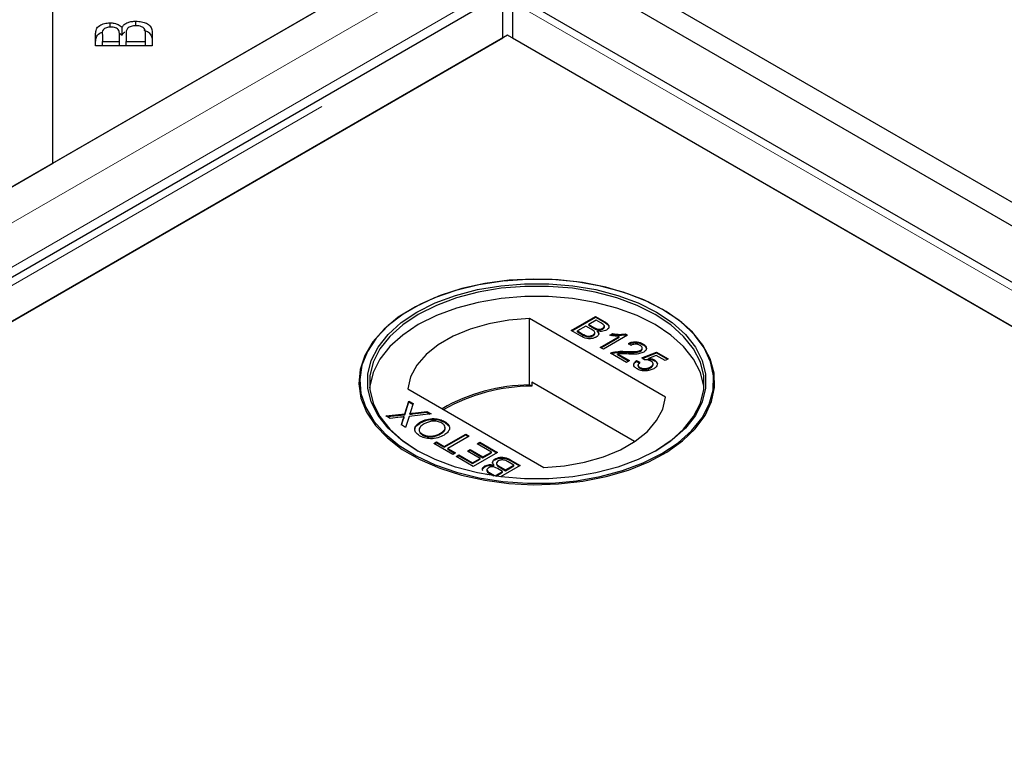
# Model space of a CAD drawing. Units: millimetres. Extents: x 179 to 5384, y 194 to 5480.
# Drawn here: x 4118 to 4221, y 4549 to 4627 of the extents above; entities that cross this region are included whole.
import ezdxf

# ---------------------------------------------------------------- set-up
doc = ezdxf.new("R2010")
doc.units = ezdxf.units.MM
doc.header["$LTSCALE"] = 20
doc.linetypes.add('PHANTOM', pattern=[12.7, 6.35, -1.27, 1.27, -1.27, 1.27, -1.27])

msp = doc.modelspace()

# ---------------------------------------------------------------- linework, layer by layer
at = {"color": 7, "linetype": 'Continuous', "lineweight": 25}
for p, q in [((4572.82, 4404.99), (3774.5, 4865.85)), ((4570.7, 4403.76), (3772.38, 4864.62)), ((4121.19, 4611.94), (4121.19, 4652.76)), ((4156.03, 4632.05), (3373.72, 4180.44)), ((4121.19, 4611.94), (4156.54, 4632.35)), ((4168, 4629.51), (3377.09, 4172.93)), ((4563.64, 4401.93), (4169.42, 4629.51)), ((4168.2, 4625.03), (4168.2, 4628.78)), ((4169.22, 4628.78), (4169.22, 4625.03)), ((4127.17, 4626.16), (4127.17, 4626.62)), ((4129.86, 4626.31), (4129.86, 4626.78)), ((4125.66, 4624.2), (4125.66, 4625.49)), ((4128.14, 4625.54), (4128.43, 4625.32)), ((4128.15, 4624.65), (4128.15, 4625.39)), ((4128.43, 4625.32), (4128.43, 4626.14)), ((4128.84, 4625.44), (4128.84, 4624.65)), ((4130.88, 4624.65), (4130.88, 4625.51)), ((4131.58, 4625.51), (4131.58, 4624.2)), ((3385.89, 4173.41), (4168.2, 4625.03)), ((4168.71, 4625.32), (3420.74, 4193.53)), ((4126.36, 4625.34), (4126.36, 4624.65)), ((4126.36, 4624.65), (4128.15, 4624.65)), ((4126.36, 4624.2), (4126.36, 4624.65)), ((4128.15, 4624.2), (4128.15, 4624.65)), ((4128.84, 4624.65), (4130.88, 4624.65)), ((4128.84, 4624.2), (4128.84, 4624.65)), ((4130.88, 4624.2), (4130.88, 4624.65)), ((4520, 4422.53), (4168.71, 4625.32)), ((4169.22, 4625.03), (4554.84, 4402.41)), ((4131.58, 4624.2), (4125.66, 4624.2)), ((3373.21, 4180.14), (4121.19, 4611.94)), ((4158.67, 4596.71), (4158.6, 4596.67)), ((4184.91, 4596.67), (4184.84, 4596.71)), ((4185.23, 4587.5), (4171, 4595.72)), ((4171, 4588.78), (4171, 4595.72)), ((4175.36, 4594.45), (4177.9, 4595.92)), ((4175.43, 4594.41), (4177.9, 4595.84)), ((4177.97, 4595.54), (4177.19, 4595.09)), ((4177.9, 4595.92), (4178.86, 4595.37)), ((4177.9, 4595.84), (4177.9, 4595.92)), ((4177.9, 4595.84), (4178.86, 4595.29)), ((4178.45, 4595.26), (4177.97, 4595.54)), ((4176.89, 4594.92), (4176.01, 4594.41)), ((4177.45, 4594.6), (4176.89, 4594.92)), ((4177.19, 4595.09), (4177.71, 4594.79)), ((4177.19, 4595.01), (4177.19, 4595.09)), ((4177.19, 4595.01), (4177.71, 4594.71)), ((4178.05, 4594.55), (4178.05, 4594.63)), ((4178.65, 4594.61), (4178.65, 4594.69)), ((4178.83, 4594.83), (4178.83, 4594.93)), ((4176.32, 4593.9), (4175.36, 4594.45)), ((4176.01, 4594.41), (4176.62, 4594.06)), ((4176.01, 4594.33), (4176.01, 4594.41)), ((4176.01, 4594.33), (4176.62, 4593.98)), ((4176.84, 4593.86), (4176.84, 4593.95)), ((4177.63, 4593.91), (4177.63, 4593.99)), ((4177.82, 4594.14), (4177.82, 4594.24)), ((4178.11, 4594.32), (4178.11, 4594.41)), ((4178.39, 4592.7), (4180.37, 4593.84)), ((4178.46, 4592.66), (4180.37, 4593.76)), ((4181.26, 4593.98), (4178.72, 4592.51)), ((4179.41, 4593.97), (4179.71, 4594.14)), ((4179.52, 4593.95), (4179.71, 4594.06)), ((4179.71, 4594.06), (4179.71, 4594.14)), ((4180.37, 4593.76), (4180.37, 4593.84)), ((4181.05, 4594.1), (4181.26, 4593.98)), ((4181.05, 4594.02), (4181.05, 4594.1)), ((4181.05, 4594.02), (4181.19, 4593.94)), ((4178.72, 4592.51), (4178.39, 4592.7)), ((4181.62, 4592.91), (4181.33, 4593.11)), ((4182.78, 4592.52), (4182.78, 4592.62)), ((4182.86, 4592.98), (4182.86, 4593.06)), ((4181.13, 4591.12), (4179.47, 4592.08)), ((4179.73, 4592.11), (4179.73, 4592.19)), ((4180.21, 4592.03), (4181.46, 4591.31)), ((4180.21, 4591.94), (4180.21, 4592.03)), ((4180.21, 4591.94), (4181.39, 4591.27)), ((4181.04, 4592.19), (4181.04, 4592.27)), ((4182.61, 4592.31), (4182.61, 4592.39)), ((4182.73, 4591.59), (4184.29, 4592.19)), ((4183.02, 4591.38), (4182.73, 4591.59)), ((4182.8, 4591.54), (4184.29, 4592.11)), ((4184.23, 4591.85), (4183.45, 4591.54)), ((4183.45, 4591.46), (4183.45, 4591.54)), ((4185.17, 4591.31), (4184.23, 4591.85)), ((4184.29, 4592.19), (4185.5, 4591.5)), ((4184.29, 4592.11), (4184.29, 4592.19)), ((4184.29, 4592.11), (4185.43, 4591.45)), ((4185.5, 4591.5), (4185.17, 4591.31)), ((4181.46, 4591.31), (4181.13, 4591.12)), ((4182.17, 4591.31), (4182.53, 4591.14)), ((4182.17, 4591.23), (4182.17, 4591.31)), ((4182.17, 4591.23), (4182.53, 4591.06)), ((4182.34, 4590.86), (4182.34, 4590.76)), ((4182.54, 4590.52), (4182.54, 4590.61)), ((4183.65, 4590.57), (4183.65, 4590.65)), ((4183.92, 4590.89), (4183.92, 4590.99)), ((4184.07, 4591.3), (4184.07, 4591.38)), ((4158.28, 4588.37), (4172.51, 4580.15)), ((4171.24, 4588.64), (4171, 4588.78)), ((4171.24, 4589.05), (4171.24, 4588.64)), ((4181.98, 4582.85), (4171.24, 4589.05)), ((4157.97, 4585.74), (4158.4, 4587.07)), ((4157.97, 4585.66), (4158.4, 4586.99)), ((4158.4, 4587.07), (4158.83, 4586.82)), ((4158.4, 4586.99), (4158.4, 4587.07)), ((4158.4, 4586.99), (4158.81, 4586.75)), ((4158.83, 4586.82), (4158.55, 4585.95)), ((4155.99, 4585.53), (4157.97, 4585.74)), ((4156.43, 4585.28), (4155.99, 4585.53)), ((4156.11, 4585.46), (4157.97, 4585.66)), ((4157.51, 4585.39), (4156.43, 4585.28)), ((4157.61, 4584.59), (4157.81, 4585.22)), ((4157.92, 4585.36), (4157.92, 4585.44)), ((4157.97, 4585.66), (4157.97, 4585.74)), ((4158.41, 4585.49), (4158.04, 4584.34)), ((4160.71, 4585.74), (4158.41, 4585.49)), ((4158.51, 4585.72), (4158.51, 4585.8)), ((4158.8, 4585.83), (4160.28, 4585.99)), ((4158.8, 4585.75), (4160.28, 4585.91)), ((4160.28, 4585.99), (4160.71, 4585.74)), ((4160.28, 4585.91), (4160.28, 4585.99)), ((4160.28, 4585.91), (4160.59, 4585.72)), ((4158.04, 4584.34), (4157.61, 4584.59)), ((4157.63, 4584.58), (4157.81, 4585.14)), ((4159.62, 4584.82), (4159.62, 4584.9)), ((4162.13, 4584.87), (4162.13, 4584.96)), ((4162.13, 4584.87), (4162.55, 4584.5)), ((4159.81, 4583.54), (4159.81, 4583.62)), ((4161.71, 4583.65), (4161.71, 4583.74)), ((4162.1, 4582.34), (4164.35, 4583.64)), ((4162.1, 4582.26), (4164.35, 4583.56)), ((4164.71, 4583.43), (4162.46, 4582.13)), ((4164.35, 4583.64), (4164.71, 4583.43)), ((4164.35, 4583.56), (4164.35, 4583.64)), ((4164.35, 4583.56), (4164.63, 4583.39)), ((4160.99, 4582.64), (4161.28, 4582.81)), ((4162.98, 4581.49), (4160.99, 4582.64)), ((4161.06, 4582.6), (4161.28, 4582.73)), ((4161.28, 4582.81), (4162.1, 4582.34)), ((4161.28, 4582.73), (4161.28, 4582.81)), ((4161.28, 4582.73), (4162.1, 4582.26)), ((4162.1, 4582.26), (4162.1, 4582.34)), ((4162.46, 4582.13), (4163.27, 4581.66)), ((4162.46, 4582.05), (4162.46, 4582.13)), ((4165.52, 4582.62), (4165.81, 4582.79)), ((4167.02, 4581.76), (4165.52, 4582.62)), ((4165.59, 4582.58), (4165.81, 4582.71)), ((4165.81, 4582.79), (4167.67, 4581.72)), ((4165.81, 4582.71), (4165.81, 4582.79)), ((4165.81, 4582.71), (4167.6, 4581.68)), ((4162.46, 4582.05), (4163.2, 4581.62)), ((4163.27, 4581.66), (4162.98, 4581.49)), ((4163.34, 4581.29), (4163.63, 4581.46)), ((4165.13, 4580.25), (4163.34, 4581.29)), ((4163.41, 4581.25), (4163.63, 4581.37)), ((4163.63, 4581.46), (4165.06, 4580.63)), ((4163.63, 4581.37), (4163.63, 4581.46)), ((4163.63, 4581.37), (4165.06, 4580.55)), ((4164.51, 4581.85), (4164.8, 4582.02)), ((4165.85, 4581.08), (4164.51, 4581.85)), ((4164.58, 4581.81), (4164.8, 4581.94)), ((4164.8, 4582.02), (4166.14, 4581.25)), ((4164.8, 4581.94), (4164.8, 4582.02)), ((4164.8, 4581.94), (4166.14, 4581.17)), ((4167.67, 4581.72), (4165.13, 4580.25)), ((4166.14, 4581.25), (4167.02, 4581.76)), ((4166.14, 4581.17), (4167.02, 4581.68)), ((4166.14, 4581.17), (4166.14, 4581.25)), ((4167.02, 4581.68), (4167.02, 4581.76)), ((4165.06, 4580.63), (4165.85, 4581.08)), ((4165.06, 4580.55), (4165.85, 4581)), ((4165.06, 4580.55), (4165.06, 4580.63)), ((4165.85, 4581), (4165.85, 4581.08)), ((4166.34, 4580.23), (4166.34, 4580.31)), ((4167.27, 4580.33), (4167.27, 4580.41)), ((4167.4, 4580.95), (4167.4, 4581.04)), ((4167.56, 4580.59), (4167.56, 4580.49)), ((4167.93, 4580.22), (4168.49, 4579.89)), ((4167.93, 4580.14), (4168.49, 4579.81)), ((4170.02, 4580.37), (4167.96, 4579.18)), ((4168.49, 4579.89), (4169.37, 4580.4)), ((4168.49, 4579.81), (4169.37, 4580.32)), ((4169.37, 4580.4), (4168.77, 4580.75)), ((4169.06, 4580.92), (4170.02, 4580.37)), ((4169.06, 4580.83), (4169.95, 4580.32)), ((4169.37, 4580.32), (4169.37, 4580.4)), ((4166.65, 4579.38), (4166.52, 4579.45)), ((4166.55, 4579.9), (4166.55, 4579.8)), ((4166.93, 4579.55), (4167.41, 4579.27)), ((4166.93, 4579.47), (4167.27, 4579.28)), ((4167.41, 4579.27), (4168.19, 4579.73)), ((4167.41, 4579.25), (4167.41, 4579.27)), ((4167.5, 4579.24), (4168.19, 4579.64)), ((4168.19, 4579.73), (4167.67, 4580.03)), ((4168.19, 4579.64), (4168.19, 4579.73)), ((4168.49, 4579.81), (4168.49, 4579.89))]:
    msp.add_line(p, q, dxfattribs=at)
at = {"color": 8, "linetype": 'PHANTOM', "lineweight": 18}
for p, q in [((4162.54, 4632.05), (3373.72, 4176.68)), ((4164.87, 4628.76), (3374.74, 4172.63)), ((3379.39, 4173.41), (4168.2, 4628.78)), ((4169.22, 4628.78), (4561.35, 4402.41)), ((4177.71, 4594.71), (4177.71, 4594.79)), ((4178.86, 4595.29), (4178.86, 4595.37)), ((4176.62, 4593.98), (4176.62, 4594.06)), ((4157.81, 4585.14), (4157.81, 4585.22)), ((4158.8, 4585.75), (4158.8, 4585.83)), ((4167.93, 4580.14), (4167.93, 4580.22)), ((4169.06, 4580.83), (4169.06, 4580.92)), ((4166.93, 4579.47), (4166.93, 4579.55))]:
    msp.add_line(p, q, dxfattribs=at)
at = {"color": 7, "linetype": 'Continuous', "lineweight": 25, "flags": 128}
for points in [[(4184.91, 4596.67), (4182.95, 4597.66), (4180.78, 4598.47), (4178.42, 4599.11), (4175.94, 4599.54), (4173.38, 4599.78), (4170.78, 4599.8), (4168.2, 4599.62), (4165.7, 4599.23), (4163.31, 4598.65), (4161.08, 4597.88), (4159.07, 4596.93), (4157.29, 4595.84), (4155.81, 4594.61), (4154.63, 4593.28), (4153.78, 4591.86), (4153.29, 4590.39), (4153.15, 4588.89), (4153.38, 4587.4), (4153.96, 4585.94), (4154.89, 4584.54), (4156.15, 4583.23), (4157.71, 4582.03), (4159.55, 4580.97), (4161.62, 4580.07), (4163.89, 4579.34), (4166.32, 4578.81), (4168.84, 4578.47), (4171.43, 4578.34), (4174.02, 4578.42), (4176.57, 4578.7), (4179.03, 4579.19), (4181.34, 4579.87), (4183.47, 4580.73), (4185.36, 4581.75), (4187, 4582.92), (4188.33, 4584.2), (4189.35, 4585.58), (4190.02, 4587.03), (4190.34, 4588.52), (4190.29, 4590.01), (4189.89, 4591.49), (4189.13, 4592.93), (4188.03, 4594.29), (4186.62, 4595.54), (4184.91, 4596.67)], [(4184.84, 4581.61), (4186.53, 4582.73), (4187.94, 4583.98), (4189.03, 4585.33), (4189.78, 4586.76), (4190.18, 4588.23), (4190.23, 4589.72), (4189.92, 4591.2), (4189.25, 4592.64), (4188.24, 4594.01), (4186.91, 4595.29), (4185.29, 4596.44), (4183.4, 4597.46), (4181.28, 4598.31), (4178.98, 4598.99), (4176.54, 4599.48), (4174.01, 4599.76), (4171.43, 4599.84), (4168.86, 4599.71), (4166.35, 4599.37), (4163.94, 4598.84), (4161.68, 4598.12), (4159.62, 4597.22), (4157.79, 4596.17), (4156.24, 4594.98), (4154.99, 4593.67), (4154.06, 4592.28), (4153.48, 4590.83), (4153.26, 4589.35), (4153.39, 4587.86), (4153.89, 4586.4), (4154.73, 4584.99), (4155.9, 4583.66), (4157.38, 4582.44), (4159.14, 4581.35), (4161.14, 4580.41), (4163.36, 4579.64), (4165.73, 4579.06), (4168.23, 4578.68), (4170.79, 4578.49), (4173.37, 4578.52), (4175.92, 4578.75), (4178.39, 4579.19), (4180.72, 4579.82), (4182.89, 4580.63), (4184.84, 4581.61)], [(4184.27, 4581.93), (4182.36, 4580.98), (4180.24, 4580.19), (4177.94, 4579.59), (4175.52, 4579.18), (4173.02, 4578.97), (4170.49, 4578.97), (4167.99, 4579.18), (4165.57, 4579.59), (4163.27, 4580.19), (4161.15, 4580.98), (4159.24, 4581.93), (4157.59, 4583.04), (4156.22, 4584.26), (4155.17, 4585.59), (4154.46, 4586.99), (4154.1, 4588.43), (4154.1, 4589.89), (4154.46, 4591.33), (4155.17, 4592.73), (4156.22, 4594.06), (4157.59, 4595.28), (4159.24, 4596.38), (4161.15, 4597.34), (4163.27, 4598.13), (4165.57, 4598.73), (4167.99, 4599.14), (4170.49, 4599.35), (4173.02, 4599.35), (4175.52, 4599.14), (4177.94, 4598.73), (4180.24, 4598.13), (4182.36, 4597.34), (4184.27, 4596.38), (4185.92, 4595.28), (4187.29, 4594.06), (4188.34, 4592.73), (4189.05, 4591.33), (4189.41, 4589.89), (4189.41, 4588.43), (4189.05, 4586.99), (4188.34, 4585.59), (4187.29, 4584.26), (4185.92, 4583.04), (4184.27, 4581.93)], [(4184.13, 4581.85), (4185.76, 4582.94), (4187.11, 4584.15), (4188.15, 4585.47), (4188.86, 4586.85), (4189.21, 4588.28), (4189.21, 4589.72), (4188.86, 4591.14), (4188.15, 4592.53), (4187.11, 4593.84), (4185.76, 4595.05), (4184.13, 4596.14), (4182.24, 4597.08), (4180.14, 4597.86), (4177.87, 4598.46), (4175.48, 4598.87), (4173, 4599.07), (4170.51, 4599.07), (4168.04, 4598.87), (4165.64, 4598.46), (4163.37, 4597.86), (4161.27, 4597.08), (4159.38, 4596.14), (4157.75, 4595.05), (4156.4, 4593.84), (4155.36, 4592.53), (4154.66, 4591.14), (4154.3, 4589.72), (4154.3, 4588.28), (4154.66, 4586.85), (4155.36, 4585.47), (4156.4, 4584.15), (4157.75, 4582.94), (4159.38, 4581.85)], [(4189.23, 4588.47), (4189.21, 4588.66), (4188.86, 4590.08), (4188.15, 4591.47), (4187.11, 4592.78), (4185.76, 4593.99), (4184.13, 4595.08), (4182.24, 4596.02), (4180.14, 4596.8), (4177.87, 4597.4), (4175.48, 4597.81), (4173, 4598.01), (4170.51, 4598.01), (4168.04, 4597.81), (4165.64, 4597.4), (4163.37, 4596.8), (4161.27, 4596.02), (4159.38, 4595.08), (4157.75, 4593.99), (4156.4, 4592.78), (4155.36, 4591.47), (4154.66, 4590.08), (4154.3, 4588.66), (4154.28, 4588.47)], [(4171, 4595.72), (4168.84, 4595.54), (4166.75, 4595.17), (4164.79, 4594.61), (4163.01, 4593.87), (4161.47, 4592.98), (4160.19, 4591.96), (4159.22, 4590.83), (4158.57, 4589.62), (4158.28, 4588.37)], [(4172.51, 4580.15), (4174.67, 4580.33), (4176.76, 4580.7), (4178.72, 4581.26), (4180.5, 4582), (4182.04, 4582.89), (4183.32, 4583.91), (4184.29, 4585.04), (4184.94, 4586.25), (4185.23, 4587.5)]]:
    msp.add_lwpolyline(points, dxfattribs=at)
at = {"color": 7, "linetype": 'Continuous', "lineweight": 25}
for centre, radius, start, end in [((4171.11, 4570.3), 18.47, 90.3132, 120.0207), ((4171.23, 4570.11), 18.53, 89.9713, 119.7507)]:
    msp.add_arc(centre, radius, start, end, dxfattribs=at)
for points, knots in [([(4125.66, 4625.49), (4125.67, 4625.64), (4125.68, 4625.94), (4126, 4626.33), (4126.56, 4626.57), (4126.97, 4626.6), (4127.17, 4626.62)], [0, 0, 0, 0, 0.2811509, 0.5601493, 0.7801904, 1, 1, 1, 1]), ([(4127.17, 4626.62), (4127.32, 4626.61), (4127.62, 4626.59), (4128.1, 4626.44), (4128.3, 4626.25), (4128.43, 4626.14)], [0, 0, 0, 0, 0.280486, 0.561079, 1, 1, 1, 1]), ([(4128.43, 4626.14), (4128.49, 4626.24), (4128.62, 4626.44), (4129, 4626.65), (4129.43, 4626.77), (4129.72, 4626.78), (4129.86, 4626.78)], [0, 0, 0, 0, 0.280146, 0.559557, 0.779674, 1, 1, 1, 1]), ([(4129.86, 4626.78), (4130.06, 4626.77), (4130.46, 4626.75), (4130.99, 4626.58), (4131.53, 4626.18), (4131.56, 4625.78), (4131.58, 4625.51)], [0, 0, 0, 0, 0.187099, 0.374287, 0.560765, 1, 1, 1, 1]), ([(4125.66, 4624.67), (4125.67, 4624.82), (4125.69, 4625.12), (4125.96, 4625.49), (4126.3, 4625.62), (4126.42, 4625.66)], [0, 0, 0, 0, 0.395845, 0.78866, 1, 1, 1, 1]), ([(4127.26, 4626.17), (4127.1, 4626.16), (4126.85, 4626.14), (4126.59, 4626.03), (4126.33, 4625.78), (4126.34, 4625.53), (4126.36, 4625.34)], [0, 0, 0, 0, 0.24895, 0.374259, 0.499595, 1, 1, 1, 1]), ([(4128.08, 4625.82), (4128.04, 4625.88), (4127.97, 4625.99), (4127.69, 4626.14), (4127.43, 4626.16), (4127.26, 4626.17)], [0, 0, 0, 0, 0.281293, 0.561706, 1, 1, 1, 1]), ([(4128.15, 4625.39), (4128.15, 4625.47), (4128.15, 4625.62), (4128.1, 4625.76), (4128.08, 4625.82)], [0, 0, 0, 0, 0.560262, 1, 1, 1, 1]), ([(4128.43, 4625.32), (4128.48, 4625.43), (4128.54, 4625.55), (4128.69, 4625.63), (4128.71, 4625.64)], [0, 0, 0, 0, 0.869484, 1, 1, 1, 1]), ([(4129.86, 4626.31), (4129.69, 4626.3), (4129.43, 4626.28), (4129.15, 4626.16), (4128.84, 4625.91), (4128.84, 4625.65), (4128.84, 4625.44)], [0, 0, 0, 0, 0.249323, 0.37501, 0.50058, 1, 1, 1, 1]), ([(4130.85, 4625.81), (4130.82, 4625.89), (4130.76, 4626.04), (4130.5, 4626.21), (4130.18, 4626.3), (4129.97, 4626.31), (4129.86, 4626.31)], [0, 0, 0, 0, 0.2804999, 0.5591209, 0.7794443, 1, 1, 1, 1]), ([(4130.71, 4625.83), (4130.8, 4625.8), (4131.06, 4625.73), (4131.52, 4625.35), (4131.56, 4624.96), (4131.58, 4624.69)], [0, 0, 0, 0, 0.13012, 0.389366, 1, 1, 1, 1]), ([(4130.88, 4625.51), (4130.88, 4625.56), (4130.88, 4625.67), (4130.86, 4625.77), (4130.85, 4625.81)], [0, 0, 0, 0, 0.560091, 1, 1, 1, 1]), ([(4177.63, 4593.99), (4177.69, 4594.04), (4177.79, 4594.1), (4177.83, 4594.22), (4177.79, 4594.4), (4177.6, 4594.51), (4177.45, 4594.6)], [0, 0, 0, 0, 0.249807, 0.375524, 0.501166, 1, 1, 1, 1]), ([(4177.71, 4594.79), (4177.77, 4594.75), (4177.87, 4594.69), (4177.99, 4594.65), (4178.05, 4594.63)], [0, 0, 0, 0, 0.560406, 1, 1, 1, 1]), ([(4177.71, 4594.71), (4177.77, 4594.67), (4177.87, 4594.61), (4177.99, 4594.57), (4178.05, 4594.55)], [0, 0, 0, 0, 0.560406, 1, 1, 1, 1]), ([(4178.05, 4594.63), (4178.1, 4594.61), (4178.22, 4594.59), (4178.45, 4594.6), (4178.57, 4594.65), (4178.65, 4594.69)], [0, 0, 0, 0, 0.280905, 0.561094, 1, 1, 1, 1]), ([(4178.05, 4594.55), (4178.1, 4594.53), (4178.22, 4594.5), (4178.45, 4594.51), (4178.57, 4594.57), (4178.65, 4594.61)], [0, 0, 0, 0, 0.280905, 0.561094, 1, 1, 1, 1]), ([(4179.04, 4594.5), (4178.97, 4594.47), (4178.82, 4594.4), (4178.49, 4594.35), (4178.25, 4594.39), (4178.11, 4594.41)], [0, 0, 0, 0, 0.280334, 0.560845, 1, 1, 1, 1]), ([(4178.65, 4594.69), (4178.71, 4594.73), (4178.8, 4594.8), (4178.84, 4594.91), (4178.79, 4595.08), (4178.6, 4595.18), (4178.45, 4595.26)], [0, 0, 0, 0, 0.249558, 0.375036, 0.500257, 1, 1, 1, 1]), ([(4178.65, 4594.61), (4178.71, 4594.65), (4178.8, 4594.72), (4178.84, 4594.81), (4178.83, 4594.84), (4178.83, 4594.84)], [0, 0, 0, 0, 0.6440474, 0.9678751, 1, 1, 1, 1]), ([(4178.86, 4595.37), (4178.97, 4595.3), (4179.18, 4595.17), (4179.34, 4594.92), (4179.27, 4594.67), (4179.11, 4594.56), (4179.04, 4594.5)], [0, 0, 0, 0, 0.281149, 0.559973, 0.780109, 1, 1, 1, 1]), ([(4178.86, 4595.29), (4178.96, 4595.22), (4179.18, 4595.09), (4179.34, 4594.86), (4179.28, 4594.73), (4179.27, 4594.7)], [0, 0, 0, 0, 0.412315, 0.821222, 1, 1, 1, 1]), ([(4177.98, 4593.78), (4177.89, 4593.73), (4177.71, 4593.65), (4177.35, 4593.59), (4176.83, 4593.63), (4176.53, 4593.79), (4176.32, 4593.9)], [0, 0, 0, 0, 0.187088, 0.374259, 0.560788, 1, 1, 1, 1]), ([(4176.62, 4594.06), (4176.66, 4594.04), (4176.73, 4594), (4176.81, 4593.96), (4176.84, 4593.95)], [0, 0, 0, 0, 0.560138, 1, 1, 1, 1]), ([(4176.62, 4593.98), (4176.66, 4593.96), (4176.73, 4593.92), (4176.81, 4593.88), (4176.84, 4593.86)], [0, 0, 0, 0, 0.560138, 1, 1, 1, 1]), ([(4176.84, 4593.95), (4176.91, 4593.92), (4177.05, 4593.87), (4177.29, 4593.87), (4177.48, 4593.92), (4177.58, 4593.96), (4177.63, 4593.99)], [0, 0, 0, 0, 0.2802698, 0.5590006, 0.7793898, 1, 1, 1, 1]), ([(4176.84, 4593.86), (4176.91, 4593.84), (4177.05, 4593.79), (4177.29, 4593.79), (4177.48, 4593.83), (4177.58, 4593.88), (4177.63, 4593.91)], [0, 0, 0, 0, 0.2802698, 0.5590006, 0.7793898, 1, 1, 1, 1]), ([(4177.63, 4593.91), (4177.69, 4593.95), (4177.78, 4594.02), (4177.83, 4594.12), (4177.82, 4594.15), (4177.82, 4594.15)], [0, 0, 0, 0, 0.637223, 0.95791, 1, 1, 1, 1]), ([(4178.11, 4594.41), (4178.16, 4594.35), (4178.25, 4594.23), (4178.25, 4594.05), (4178.15, 4593.89), (4178.04, 4593.82), (4177.98, 4593.78)], [0, 0, 0, 0, 0.280209, 0.559657, 0.779713, 1, 1, 1, 1]), ([(4178.11, 4594.32), (4178.16, 4594.27), (4178.24, 4594.18), (4178.23, 4594.08), (4178.23, 4594.05)], [0, 0, 0, 0, 0.654885, 1, 1, 1, 1]), ([(4180.37, 4593.84), (4180.19, 4593.85), (4179.86, 4593.87), (4179.55, 4593.94), (4179.41, 4593.97)], [0, 0, 0, 0, 0.559695, 1, 1, 1, 1]), ([(4179.71, 4594.14), (4179.96, 4594.1), (4180.4, 4594.03), (4180.85, 4594.08), (4181.05, 4594.1)], [0, 0, 0, 0, 0.5604416, 1, 1, 1, 1]), ([(4179.71, 4594.06), (4179.96, 4594.02), (4180.4, 4593.95), (4180.85, 4594), (4181.05, 4594.02)], [0, 0, 0, 0, 0.5604416, 1, 1, 1, 1]), ([(4181.33, 4593.11), (4181.46, 4593.17), (4181.72, 4593.28), (4182.19, 4593.29), (4182.58, 4593.2), (4182.76, 4593.11), (4182.86, 4593.06)], [0, 0, 0, 0, 0.2802366, 0.5588627, 0.7791167, 1, 1, 1, 1]), ([(4181.33, 4593.03), (4181.46, 4593.09), (4181.72, 4593.19), (4182.19, 4593.21), (4182.58, 4593.12), (4182.76, 4593.02), (4182.86, 4592.98)], [0, 0, 0, 0, 0.2802366, 0.5588627, 0.7791167, 1, 1, 1, 1]), ([(4182.56, 4592.89), (4182.48, 4592.93), (4182.33, 4593), (4182.05, 4593.04), (4181.8, 4592.99), (4181.68, 4592.94), (4181.62, 4592.91)], [0, 0, 0, 0, 0.280431, 0.559432, 0.779331, 1, 1, 1, 1]), ([(4182.61, 4592.39), (4182.67, 4592.43), (4182.78, 4592.51), (4182.78, 4592.67), (4182.7, 4592.8), (4182.61, 4592.86), (4182.56, 4592.89)], [0, 0, 0, 0, 0.279061, 0.558571, 0.779051, 1, 1, 1, 1]), ([(4182.61, 4592.31), (4182.67, 4592.35), (4182.77, 4592.42), (4182.76, 4592.5), (4182.76, 4592.53)], [0, 0, 0, 0, 0.624019, 1, 1, 1, 1]), ([(4182.86, 4593.06), (4182.96, 4592.99), (4183.17, 4592.85), (4183.26, 4592.6), (4183.18, 4592.36), (4183.02, 4592.26), (4182.94, 4592.2)], [0, 0, 0, 0, 0.280491, 0.559661, 0.779764, 1, 1, 1, 1]), ([(4182.86, 4592.98), (4182.97, 4592.91), (4183.14, 4592.8), (4183.17, 4592.66), (4183.19, 4592.61)], [0, 0, 0, 0, 0.643731, 1, 1, 1, 1]), ([(4179.47, 4592.08), (4179.51, 4592.1), (4179.59, 4592.15), (4179.69, 4592.18), (4179.73, 4592.19)], [0, 0, 0, 0, 0.559977, 1, 1, 1, 1]), ([(4179.54, 4592.03), (4179.56, 4592.05), (4179.62, 4592.07), (4179.69, 4592.1), (4179.73, 4592.11)], [0, 0, 0, 0, 0.363404, 1, 1, 1, 1]), ([(4179.73, 4592.19), (4179.97, 4592.23), (4180.4, 4592.31), (4180.84, 4592.28), (4181.04, 4592.27)], [0, 0, 0, 0, 0.558369, 1, 1, 1, 1]), ([(4179.73, 4592.11), (4179.97, 4592.15), (4180.4, 4592.23), (4180.84, 4592.2), (4181.04, 4592.19)], [0, 0, 0, 0, 0.558369, 1, 1, 1, 1]), ([(4181.19, 4592.01), (4181.08, 4592.01), (4180.9, 4592.02), (4180.64, 4592.03), (4180.43, 4592.04), (4180.29, 4592.03), (4180.21, 4592.03)], [0, 0, 0, 0, 0.340044, 0.560065, 0.780036, 1, 1, 1, 1]), ([(4181.04, 4592.27), (4181.34, 4592.26), (4181.76, 4592.24), (4182.31, 4592.27), (4182.51, 4592.35), (4182.61, 4592.39)], [0, 0, 0, 0, 0.561304, 0.781368, 1, 1, 1, 1]), ([(4181.04, 4592.19), (4181.34, 4592.17), (4181.76, 4592.16), (4182.31, 4592.19), (4182.51, 4592.27), (4182.61, 4592.31)], [0, 0, 0, 0, 0.561304, 0.781368, 1, 1, 1, 1]), ([(4182.94, 4592.2), (4182.8, 4592.14), (4182.52, 4592.02), (4181.9, 4591.97), (4181.46, 4591.99), (4181.19, 4592.01)], [0, 0, 0, 0, 0.278757, 0.558825, 1, 1, 1, 1]), ([(4183.69, 4591.26), (4183.63, 4591.29), (4183.53, 4591.34), (4183.3, 4591.4), (4183.13, 4591.39), (4183.02, 4591.38)], [0, 0, 0, 0, 0.280875, 0.561136, 1, 1, 1, 1]), ([(4183.45, 4591.54), (4183.58, 4591.53), (4183.81, 4591.51), (4183.99, 4591.42), (4184.07, 4591.38)], [0, 0, 0, 0, 0.559944, 1, 1, 1, 1]), ([(4183.45, 4591.46), (4183.58, 4591.45), (4183.81, 4591.42), (4183.99, 4591.34), (4184.07, 4591.3)], [0, 0, 0, 0, 0.559944, 1, 1, 1, 1]), ([(4182.25, 4590.44), (4182.15, 4590.51), (4181.94, 4590.65), (4181.87, 4590.9), (4181.96, 4591.13), (4182.1, 4591.25), (4182.17, 4591.31)], [0, 0, 0, 0, 0.280045, 0.559249, 0.779428, 1, 1, 1, 1]), ([(4181.94, 4590.71), (4181.92, 4590.75), (4181.87, 4590.86), (4181.96, 4591.05), (4182.1, 4591.17), (4182.17, 4591.23)], [0, 0, 0, 0, 0.238033, 0.618677, 1, 1, 1, 1]), ([(4183.2, 4590.24), (4183, 4590.24), (4182.64, 4590.24), (4182.37, 4590.38), (4182.25, 4590.44)], [0, 0, 0, 0, 0.558436, 1, 1, 1, 1]), ([(4182.53, 4591.14), (4182.48, 4591.09), (4182.37, 4591), (4182.32, 4590.84), (4182.39, 4590.7), (4182.49, 4590.64), (4182.54, 4590.61)], [0, 0, 0, 0, 0.280707, 0.55994, 0.779625, 1, 1, 1, 1]), ([(4182.35, 4590.77), (4182.35, 4590.76), (4182.33, 4590.72), (4182.4, 4590.62), (4182.5, 4590.56), (4182.54, 4590.52)], [0, 0, 0, 0, 0.073643, 0.5360954, 1, 1, 1, 1]), ([(4182.54, 4590.61), (4182.63, 4590.56), (4182.82, 4590.48), (4183.16, 4590.48), (4183.44, 4590.55), (4183.58, 4590.62), (4183.65, 4590.65)], [0, 0, 0, 0, 0.279501, 0.558259, 0.778884, 1, 1, 1, 1]), ([(4182.54, 4590.52), (4182.63, 4590.48), (4182.82, 4590.39), (4183.16, 4590.39), (4183.44, 4590.46), (4183.58, 4590.53), (4183.65, 4590.57)], [0, 0, 0, 0, 0.279501, 0.558259, 0.778884, 1, 1, 1, 1]), ([(4183.99, 4590.47), (4183.86, 4590.41), (4183.63, 4590.29), (4183.33, 4590.26), (4183.2, 4590.24)], [0, 0, 0, 0, 0.559708, 1, 1, 1, 1]), ([(4183.65, 4590.65), (4183.72, 4590.7), (4183.87, 4590.8), (4183.95, 4590.98), (4183.86, 4591.15), (4183.74, 4591.22), (4183.69, 4591.26)], [0, 0, 0, 0, 0.280631, 0.55958, 0.779283, 1, 1, 1, 1]), ([(4183.65, 4590.57), (4183.72, 4590.62), (4183.87, 4590.71), (4183.9, 4590.84), (4183.91, 4590.9)], [0, 0, 0, 0, 0.521828, 1, 1, 1, 1]), ([(4184.07, 4591.38), (4184.17, 4591.3), (4184.37, 4591.15), (4184.39, 4590.88), (4184.25, 4590.64), (4184.08, 4590.53), (4183.99, 4590.47)], [0, 0, 0, 0, 0.279179, 0.558741, 0.779152, 1, 1, 1, 1]), ([(4184.07, 4591.3), (4184.18, 4591.22), (4184.33, 4591.13), (4184.33, 4591.01), (4184.33, 4590.98)], [0, 0, 0, 0, 0.783598, 1, 1, 1, 1]), ([(4157.92, 4585.44), (4157.84, 4585.43), (4157.71, 4585.41), (4157.57, 4585.4), (4157.51, 4585.39)], [0, 0, 0, 0, 0.55999, 1, 1, 1, 1]), ([(4157.81, 4585.22), (4157.82, 4585.26), (4157.84, 4585.32), (4157.87, 4585.39), (4157.9, 4585.42), (4157.92, 4585.44)], [0, 0, 0, 0, 0.561273, 0.781804, 1, 1, 1, 1]), ([(4157.81, 4585.14), (4157.82, 4585.18), (4157.84, 4585.24), (4157.87, 4585.31), (4157.9, 4585.34), (4157.92, 4585.36)], [0, 0, 0, 0, 0.561273, 0.781804, 1, 1, 1, 1]), ([(4158.55, 4585.95), (4158.54, 4585.92), (4158.53, 4585.87), (4158.51, 4585.82), (4158.51, 4585.8)], [0, 0, 0, 0, 0.560041, 1, 1, 1, 1]), ([(4158.51, 4585.8), (4158.56, 4585.81), (4158.66, 4585.82), (4158.76, 4585.83), (4158.8, 4585.83)], [0, 0, 0, 0, 0.559956, 1, 1, 1, 1]), ([(4158.51, 4585.72), (4158.56, 4585.72), (4158.66, 4585.73), (4158.76, 4585.75), (4158.8, 4585.75)], [0, 0, 0, 0, 0.559956, 1, 1, 1, 1]), ([(4159.62, 4584.9), (4159.83, 4585), (4160.23, 4585.2), (4160.98, 4585.29), (4161.65, 4585.18), (4161.97, 4585.03), (4162.13, 4584.96)], [0, 0, 0, 0, 0.280353, 0.559503, 0.779646, 1, 1, 1, 1]), ([(4159.52, 4583.45), (4159.36, 4583.57), (4159.03, 4583.81), (4158.97, 4584.26), (4159.21, 4584.63), (4159.49, 4584.81), (4159.62, 4584.9)], [0, 0, 0, 0, 0.279605, 0.55858, 0.779074, 1, 1, 1, 1]), ([(4159.04, 4584.16), (4159.04, 4584.17), (4159.01, 4584.31), (4159.23, 4584.55), (4159.49, 4584.73), (4159.62, 4584.82)], [0, 0, 0, 0, 0.05649, 0.527783, 1, 1, 1, 1]), ([(4159.98, 4584.69), (4159.85, 4584.61), (4159.59, 4584.44), (4159.43, 4584.13), (4159.52, 4583.83), (4159.71, 4583.69), (4159.81, 4583.62)], [0, 0, 0, 0, 0.280787, 0.56009, 0.779958, 1, 1, 1, 1]), ([(4159.62, 4584.82), (4159.83, 4584.92), (4160.23, 4585.12), (4160.98, 4585.21), (4161.65, 4585.1), (4161.97, 4584.95), (4162.13, 4584.87)], [0, 0, 0, 0, 0.280353, 0.559503, 0.779646, 1, 1, 1, 1]), ([(4161.84, 4584.79), (4161.68, 4584.86), (4161.37, 4585), (4160.79, 4585), (4160.32, 4584.87), (4160.09, 4584.75), (4159.98, 4584.69)], [0, 0, 0, 0, 0.2791, 0.558198, 0.778801, 1, 1, 1, 1]), ([(4161.71, 4583.74), (4161.84, 4583.82), (4162.09, 4583.99), (4162.22, 4584.3), (4162.13, 4584.58), (4161.94, 4584.72), (4161.84, 4584.79)], [0, 0, 0, 0, 0.280662, 0.559879, 0.779848, 1, 1, 1, 1]), ([(4161.71, 4583.65), (4161.84, 4583.74), (4162.08, 4583.9), (4162.22, 4584.16), (4162.16, 4584.3), (4162.15, 4584.33)], [0, 0, 0, 0, 0.436742, 0.871235, 1, 1, 1, 1]), ([(4162.13, 4584.96), (4162.29, 4584.84), (4162.62, 4584.6), (4162.68, 4584.17), (4162.46, 4583.8), (4162.2, 4583.62), (4162.07, 4583.53)], [0, 0, 0, 0, 0.279582, 0.558778, 0.779314, 1, 1, 1, 1]), ([(4159.51, 4583.91), (4159.52, 4583.86), (4159.54, 4583.72), (4159.71, 4583.61), (4159.81, 4583.54)], [0, 0, 0, 0, 0.360974, 1, 1, 1, 1]), ([(4162.07, 4583.53), (4161.86, 4583.42), (4161.46, 4583.22), (4160.7, 4583.12), (4160.01, 4583.21), (4159.68, 4583.37), (4159.52, 4583.45)], [0, 0, 0, 0, 0.28057, 0.5595752, 0.7795607, 1, 1, 1, 1]), ([(4159.81, 4583.62), (4159.92, 4583.57), (4160.12, 4583.47), (4160.52, 4583.41), (4161.12, 4583.43), (4161.47, 4583.61), (4161.71, 4583.74)], [0, 0, 0, 0, 0.187253, 0.374445, 0.561243, 1, 1, 1, 1]), ([(4159.81, 4583.54), (4159.92, 4583.49), (4160.12, 4583.39), (4160.52, 4583.33), (4161.12, 4583.35), (4161.47, 4583.53), (4161.71, 4583.65)], [0, 0, 0, 0, 0.187253, 0.374445, 0.561243, 1, 1, 1, 1]), ([(4167.4, 4581.04), (4167.49, 4581.08), (4167.68, 4581.17), (4168.03, 4581.23), (4168.55, 4581.19), (4168.85, 4581.03), (4169.06, 4580.92)], [0, 0, 0, 0, 0.1870887, 0.3742608, 0.5607917, 1, 1, 1, 1]), ([(4167.4, 4580.95), (4167.49, 4581), (4167.68, 4581.09), (4168.03, 4581.15), (4168.55, 4581.11), (4168.85, 4580.95), (4169.06, 4580.83)], [0, 0, 0, 0, 0.1870887, 0.3742608, 0.5607917, 1, 1, 1, 1]), ([(4166.12, 4579.84), (4166.1, 4579.87), (4166.04, 4579.96), (4166.12, 4580.14), (4166.27, 4580.26), (4166.34, 4580.31)], [0, 0, 0, 0, 0.162129, 0.581255, 1, 1, 1, 1]), ([(4166.11, 4579.96), (4166.12, 4579.99), (4166.14, 4580.09), (4166.26, 4580.17), (4166.34, 4580.23)], [0, 0, 0, 0, 0.308737, 1, 1, 1, 1]), ([(4166.34, 4580.31), (4166.42, 4580.35), (4166.56, 4580.41), (4166.89, 4580.46), (4167.13, 4580.43), (4167.27, 4580.41)], [0, 0, 0, 0, 0.280329, 0.560838, 1, 1, 1, 1]), ([(4166.34, 4580.23), (4166.42, 4580.26), (4166.56, 4580.33), (4166.89, 4580.38), (4167.13, 4580.35), (4167.27, 4580.33)], [0, 0, 0, 0, 0.280329, 0.560838, 1, 1, 1, 1]), ([(4166.73, 4580.12), (4166.67, 4580.08), (4166.58, 4580.01), (4166.54, 4579.9), (4166.59, 4579.73), (4166.78, 4579.63), (4166.93, 4579.55)], [0, 0, 0, 0, 0.249559, 0.375037, 0.500256, 1, 1, 1, 1]), ([(4167.33, 4580.19), (4167.28, 4580.2), (4167.16, 4580.23), (4166.93, 4580.22), (4166.81, 4580.16), (4166.73, 4580.12)], [0, 0, 0, 0, 0.280873, 0.56106, 1, 1, 1, 1]), ([(4167.27, 4580.41), (4167.22, 4580.47), (4167.13, 4580.58), (4167.13, 4580.77), (4167.23, 4580.92), (4167.34, 4581), (4167.4, 4581.04)], [0, 0, 0, 0, 0.280196, 0.55964, 0.779716, 1, 1, 1, 1]), ([(4167.15, 4580.61), (4167.15, 4580.64), (4167.14, 4580.72), (4167.23, 4580.84), (4167.34, 4580.92), (4167.4, 4580.95)], [0, 0, 0, 0, 0.230328, 0.614982, 1, 1, 1, 1]), ([(4167.67, 4580.03), (4167.61, 4580.06), (4167.51, 4580.12), (4167.39, 4580.17), (4167.33, 4580.19)], [0, 0, 0, 0, 0.5603935, 1, 1, 1, 1]), ([(4167.75, 4580.83), (4167.69, 4580.78), (4167.59, 4580.71), (4167.55, 4580.59), (4167.59, 4580.41), (4167.78, 4580.31), (4167.93, 4580.22)], [0, 0, 0, 0, 0.249825, 0.375539, 0.501178, 1, 1, 1, 1]), ([(4167.56, 4580.5), (4167.57, 4580.47), (4167.58, 4580.33), (4167.77, 4580.22), (4167.93, 4580.14)], [0, 0, 0, 0, 0.179513, 1, 1, 1, 1]), ([(4168.54, 4580.87), (4168.47, 4580.89), (4168.33, 4580.94), (4168.09, 4580.94), (4167.9, 4580.9), (4167.8, 4580.85), (4167.75, 4580.83)], [0, 0, 0, 0, 0.280299, 0.558989, 0.779384, 1, 1, 1, 1]), ([(4168.77, 4580.75), (4168.72, 4580.77), (4168.65, 4580.82), (4168.57, 4580.85), (4168.54, 4580.87)], [0, 0, 0, 0, 0.56015, 1, 1, 1, 1]), ([(4166.55, 4579.81), (4166.56, 4579.79), (4166.58, 4579.65), (4166.77, 4579.55), (4166.93, 4579.47)], [0, 0, 0, 0, 0.1841312, 1, 1, 1, 1])]:
    msp.add_open_spline(points, degree=3, knots=knots, dxfattribs=at)

doc.saveas('drawing.dxf')
